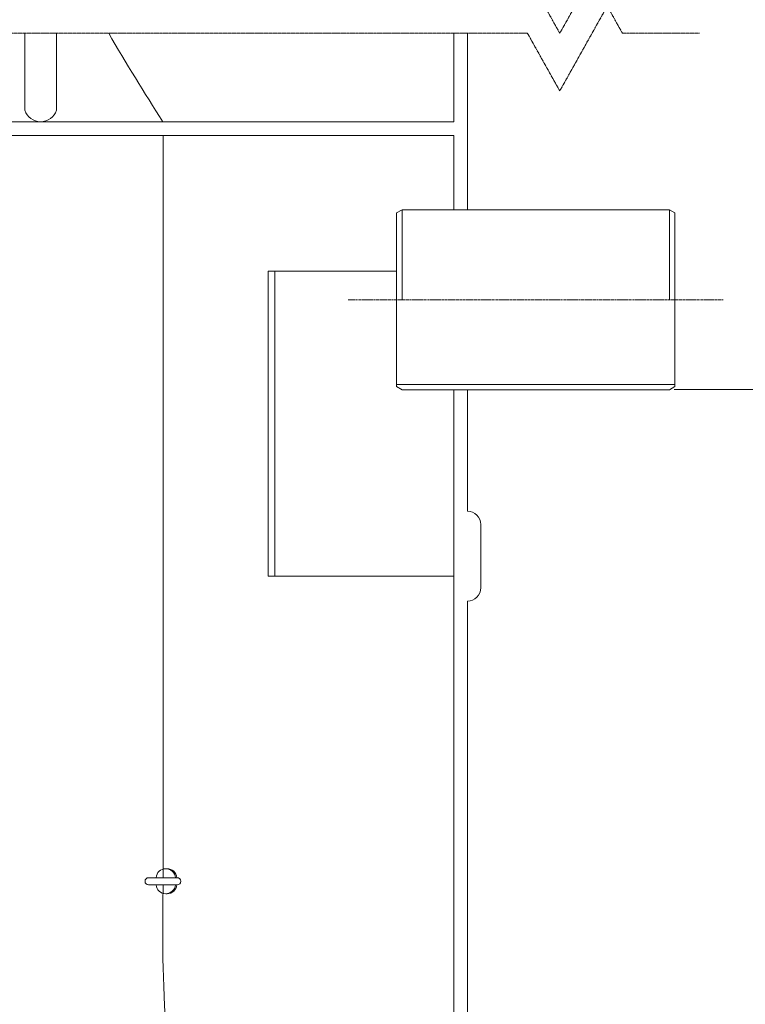
# Model space of a CAD drawing. Units: millimetres. Extents: x 32578 to 36526, y -5192 to 2246.
# Drawn here: x 34828 to 35635, y -2456 to -1361 of the extents above; entities that cross this region are included whole.
import ezdxf

# ---------------------------------------------------------------- set-up
doc = ezdxf.new("R2010")
doc.units = ezdxf.units.MM
doc.header["$MEASUREMENT"] = 0
doc.linetypes.add('CENTER', pattern=[2, 1.25, -0.25, 0.25, -0.25])
doc.linetypes.add('CENTERX2', pattern=[4, 2.5, -0.5, 0.5, -0.5])
doc.layers.add('mõõdud', color=7, linetype='Continuous')
doc.styles.get("Standard").update_dxf_attribs({"font": 'romans.shx'})
doc.dimstyles.new('ISO_1-20', dxfattribs={"dimscale": 20, "dimtxt": 3, "dimasz": 3, "dimexe": 1.5, "dimexo": 0.5, "dimgap": 0.7, "dimtad": 0, "dimtih": 1, "dimtoh": 1, "dimdec": 0, "dimdsep": 46, "dimtxsty": 'Standard', "dimcen": 2, "dimclrd": 1, "dimclre": 1, "dimadec": 0, "dimazin": 0, "dimtfac": 0.666667, "dimtdec": 0, "dimtmove": 0, "dimatfit": 3, "dimfxl": 1, "dimtolj": 1, "dimtzin": 0, "dimarcsym": 0})

# ---------------------------------------------------------------- blocks, each defined once
blk = doc.blocks.new('*D676')
at = {"layer": 'Defpoints', "color": 0, "lineweight": 18, "transparency": 16777216}
for p in [(34971.4, 589.6), (36468.1, 589.6), (35546.2, -1772.2)]:
    blk.add_point(p, dxfattribs=at)
at = {"layer": 'mõõdud', "color": 1, "lineweight": -2, "transparency": 16777216}
for p, q in [((34981.4, 589.6), (36498.1, 589.6)), ((36468.1, 489.6), (36468.1, -534.3)), ((36468.1, -1672.2), (36468.1, -648.3)), ((35556.2, -1772.2), (36498.1, -1772.2))]:
    blk.add_line(p, q, dxfattribs=at)
at = {"layer": 'mõõdud', "color": 1, "lineweight": 18, "transparency": 16777216}
for points in [[(36451.4, 489.6), (36484.7, 489.6), (36468.1, 589.6)], [(36451.4, -1672.2), (36484.7, -1672.2), (36468.1, -1772.2)]]:
    blk.add_solid(points, dxfattribs=at)
at = {"layer": 'mõõdud', "color": 0, "transparency": 16777216, "insert": (36468.1, -591.3), "char_height": 86, "attachment_point": 5}
blk.add_mtext('\\A1;B', dxfattribs=at)
blk = doc.blocks.new('A$C132F58A4')
at = {"lineweight": 18}
for p, q in [((0, 12.9), (0, 98.5)), ((35.2, 12.9), (35.2, 98.5))]:
    blk.add_line(p, q, dxfattribs=at)
blk.add_arc((17.6, 18.5), 18.5, 197.5835, 342.4165, dxfattribs=at)
blk = doc.blocks.new('A$C5E464CB6')
at = {"linetype": 'CENTER', "lineweight": 18}
for p, q in [((1890.9, 64.1), (1943.7, 158.5)), ((1890.9, 64.1), (1874, 94.4)), ((1890.9, 0), (1943.7, 94.4)), ((1960.6, 64.1), (1943.7, 94.4)), ((1855, 64.1), (172.4, 64.1)), ((1890.9, 0), (1855, 64.1)), ((2046.4, 64.1), (1960.6, 64.1))]:
    blk.add_line(p, q, dxfattribs=at)
blk = doc.blocks.new('A$C6D3C3FD8')
at = {"color": 0, "lineweight": 18}
for p, q in [((2733.318, 1710.714), (2733.318, 1809.255)), ((2748.283, 1613.492), (2748.283, 1809.255))]:
    blk.add_line(p, q, dxfattribs=at)
at = {"color": 6, "lineweight": 20}
blk.add_line((2409.938, 870.423), (2409.938, 1695.75), dxfattribs=at)
at = {"lineweight": 18}
for p, q in [((2733.318, 1695.751), (2733.318, 1613.492)), ((2669.451, 1544.864), (2526.73, 1544.864)), ((2733.318, 462.924), (2733.318, 1412.995)), ((2748.283, 1277.917), (2748.283, 1412.995)), ((2763.248, 1262.952), (2763.248, 1192.883)), ((2733.318, 1205.824), (2526.732, 1205.823)), ((2748.283, 1177.917), (2748.283, 327.918))]:
    blk.add_line(p, q, dxfattribs=at)
at = {"lineweight": 20}
for p, q in [((2675.592, 1612.986), (2669.451, 1609.441)), ((2669.451, 1609.441), (2669.451, 1416.54)), ((2973.026, 1612.986), (2675.591, 1612.986)), ((2675.592, 1612.986), (2675.592, 1512.99)), ((2973.026, 1612.986), (2973.026, 1512.99)), ((2973.026, 1612.986), (2979.167, 1609.44)), ((2979.167, 1609.44), (2979.167, 1416.54)), ((2979.167, 1418.813), (2669.451, 1418.813)), ((2675.592, 1412.995), (2669.451, 1416.54)), ((2973.026, 1412.995), (2675.592, 1412.995)), ((2973.026, 1412.995), (2979.167, 1416.54))]:
    blk.add_line(p, q, dxfattribs=at)
at = {"lineweight": 13}
for p, q in [((2526.73, 1544.864), (2526.732, 1205.823)), ((2533.955, 1544.864), (2533.955, 1205.823)), ((2414.298, 880.355), (2412.792, 880.355)), ((2425.554, 870.423), (2393.726, 870.423)), ((2425.554, 862.41), (2393.725, 862.41)), ((2414.298, 852.479), (2412.792, 852.479))]:
    blk.add_line(p, q, dxfattribs=at)
at = {"color": 1, "linetype": 'CENTERX2', "lineweight": 18}
blk.add_line((2615.729, 1512.981), (3032.888, 1512.985), dxfattribs=at)
at = {"lineweight": 18}
for points in [[(2733.318, 1710.714), (1788.476, 1710.714)], [(2733.318, 1695.751), (1789.87, 1695.749)]]:
    blk.add_lwpolyline(points, dxfattribs=at)
at = {"color": 6, "lineweight": 20}
blk.add_arc((4823.587, 3255.588), 2865.954, 210.308819, 212.618556, dxfattribs=at)
at = {"lineweight": 18}
for centre, start, end in [((2748.283, 1262.952), 0, 89.999943), ((2748.283, 1192.883), 270.000078, 359.999959)]:
    blk.add_arc(centre, 14.965, start, end, dxfattribs=at)
at = {"lineweight": 13}
for centre, radius, start, end in [((2412.762, 869.544), 10.806, 4.667916, 175.332173), ((2414.269, 869.548), 10.806, 4.644671, 89.845408), ((2393.727, 866.417), 4.007, 89.992915, 269.978682), ((2425.554, 866.417), 4.007, 270.007149, 89.992915), ((2412.762, 863.285), 10.806, 184.64467, 355.355394), ((2414.269, 863.285), 10.806, 270.154657, 355.355394)]:
    blk.add_arc(centre, radius, start, end, dxfattribs=at)
at = {"color": 6, "lineweight": 20}
blk.add_open_spline([(2409.938, 862.41), (2409.938, 862.41), (2402.202, 587.112), (2455.37, 567.13), (2455.37, 567.13)], degree=3, knots=[0, 0, 0, 0, 216.73139428, 317.33650086, 317.33650086, 317.33650086, 317.33650086], dxfattribs=at)
at = {"lineweight": 18}
blk.add_blockref('A$C132F58A4', (2256.035, 1710.804), dxfattribs=at)
blk.add_blockref('A$C5E464CB6', (960.125, 1745.107))
at = {"layer": 'mõõdud'}
dim = blk.add_linear_dim(base=(3889.97, 3774.818), p1=(2968.052, 1412.995), p2=(2393.325, 3774.818), angle=90, text='B', dimstyle='ISO_1-20', override={"dimtxt": 4.3, "dimasz": 5}, dxfattribs=at)
dim.commit()
dim.dimension.update_dxf_attribs({"geometry": '*D676', "text_midpoint": (3889.97, 2593.906), "dimtype": 128, "insert": (-32578.107, 3185.213)})

msp = doc.modelspace()

# ---------------------------------------------------------------- block references
at = {"lineweight": 18}
msp.add_blockref('A$C6D3C3FD8', (32578.1, -3185.2), dxfattribs=at)

doc.saveas('drawing.dxf')
